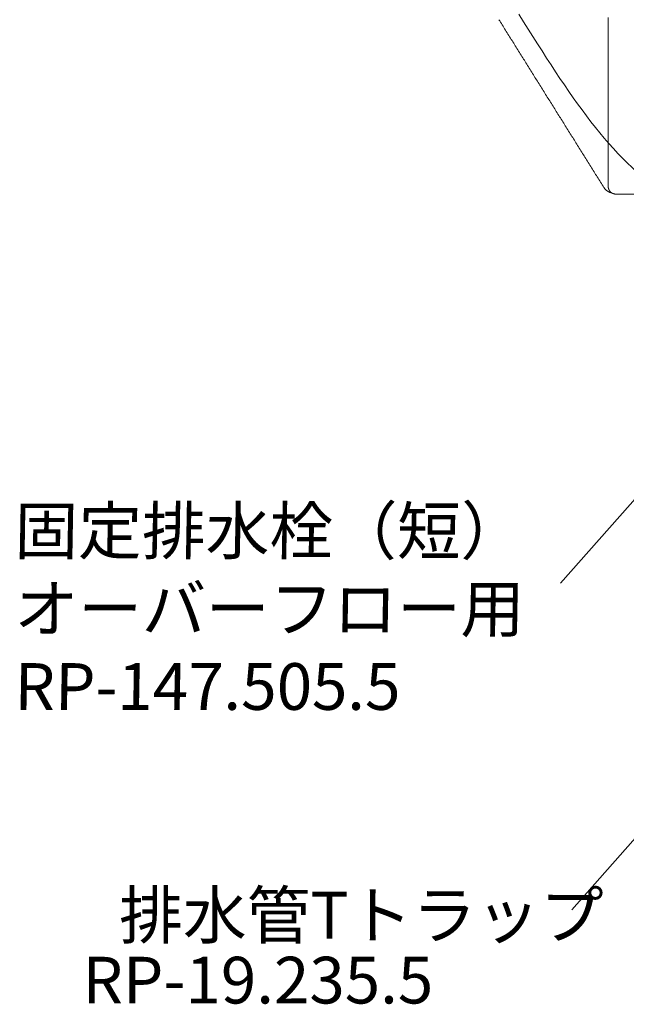
# Model space of a CAD drawing. Units: millimetres. Extents: x 232 to 4920, y 98 to 3068.
# Drawn here: x 3407 to 3666, y 1243 to 1664 of the extents above; entities that cross this region are included whole.
import ezdxf

# ---------------------------------------------------------------- set-up
doc = ezdxf.new("R2010")
doc.units = ezdxf.units.MM
doc.layers.add('文字', color=4, linetype='Continuous', lineweight=15)
doc.layers.add('洗面', color=150, linetype='Continuous', lineweight=15)
doc.styles.add('japanese', font='romans.shx', dxfattribs={"bigfont": 'bigfont.shx'})

msp = doc.modelspace()

# ---------------------------------------------------------------- linework, layer by layer
at = {"layer": '文字'}
for p, q in [((3637.94, 1423.15), (3717.31, 1512.98)), ((3642.75, 1283.24), (3722.12, 1373.06))]:
    msp.add_line(p, q, dxfattribs=at)
at = {"layer": '洗面'}
msp.add_line((3662.55, 1589.73), (3669.64, 1589.73), dxfattribs=at)
for points, degree in [([(3620.13, 1666.82), (3641.87, 1632.04), (3659.46, 1604.53), (3683.51, 1589.73)], 3), ([(3611.59, 1664.48), (3634.04, 1628.55), (3656.49, 1592.63)], 2), ([(3658.31, 1593.97), (3658.31, 1629.73), (3658.31, 1665.48)], 2), ([(3662.55, 1589.73), (3660.13, 1589.73), (3657.71, 1590.68), (3656.49, 1592.63)], 3), ([(3658.31, 1593.45), (3658.31, 1593.71), (3658.31, 1593.97)], 2), ([(3658.31, 1593.45), (3658.31, 1593.39), (3658.32, 1593.34), (3658.32, 1593.28), (3658.32, 1593.22), (3658.33, 1593.16)], 5), ([(3661.74, 1589.75), (3661.81, 1589.74), (3661.88, 1589.74), (3661.96, 1589.73)], 3), ([(3662.55, 1589.73), (3662.52, 1589.73), (3662.49, 1589.73), (3662.46, 1589.73), (3662.43, 1589.73), (3662.4, 1589.73)], 5)]:
    msp.add_open_spline(points, degree=degree, dxfattribs=at)
for points, weights, knots in [([(3658.45, 1592.33), (3658.39, 1592.58), (3658.35, 1592.83), (3658.33, 1593.09), (3658.33, 1593.1), (3658.33, 1593.11), (3658.33, 1593.13), (3658.33, 1593.15), (3658.33, 1593.16)], [1, 0.998219763637, 0.998219763637, 1, 1, 1, 1, 1, 1], [0, 0, 0, 0, 0.07616665, 0.07616665, 0.07616665, 0.08082718, 0.08082718, 0.08524964, 0.08524964, 0.08524964, 0.08524964]), ([(3659.15, 1590.93), (3659.02, 1591.08), (3658.9, 1591.25), (3658.8, 1591.43), (3658.8, 1591.44), (3658.73, 1591.55), (3658.74, 1591.55)], [1, 0.997062096511, 0.997062096511, 1, 1, 1, 1], [0, 0, 0, 0, 0.06064859, 0.06064859, 0.06064859, 0.07859167, 0.07859167, 0.07859167, 0.07859167]), ([(3660.13, 1590.15), (3660.13, 1590.15), (3660.02, 1590.22), (3660.01, 1590.22), (3659.84, 1590.32), (3659.68, 1590.43), (3659.53, 1590.55)], [1, 1, 1, 1, 0.997394539451, 0.997394539451, 1], [0, 0, 0, 0, 0.01756179, 0.01756179, 0.01756179, 0.07493865, 0.07493865, 0.07493865, 0.07493865]), ([(3661.74, 1589.74), (3661.74, 1589.74), (3661.67, 1589.75), (3661.67, 1589.75), (3661.42, 1589.77), (3661.18, 1589.8), (3660.94, 1589.86)], [1, 1, 1, 1, 0.998047168615, 0.998047168615, 1], [0, 0, 0, 0, 0.00897806, 0.00897806, 0.00897806, 0.08200897, 0.08200897, 0.08200897, 0.08200897])]:
    msp.add_rational_spline(points, weights, degree=3, knots=knots, dxfattribs=at)
for points, weights in [([(3658.45, 1592.33), (3658.55, 1591.93), (3658.74, 1591.55)], [1, 0.993214613431, 1]), ([(3659.15, 1590.93), (3659.33, 1590.72), (3659.53, 1590.55)], [1, 0.996332277368, 1]), ([(3660.13, 1590.15), (3660.52, 1589.96), (3660.94, 1589.86)], [1, 0.992746351495, 1]), ([(3661.74, 1589.74), (3662.07, 1589.72), (3662.39, 1589.73)], [1, 0.999467159378, 1])]:
    msp.add_rational_spline(points, weights, degree=2, dxfattribs=at)

# ---------------------------------------------------------------- texts
at = {"layer": '文字', "style": 'japanese'}
for s, p in [('排水管Tトラップ', (3449.07, 1270.94)), ('RP-19.235.5', (3433.39, 1243.12))]:
    msp.add_text(s, height=20, dxfattribs=at).set_placement(p)
at = {"layer": '文字', "insert": (3404.12, 1455.56), "char_height": 20, "attachment_point": 1, "style": 'japanese'}
msp.add_mtext_dynamic_manual_height_columns('{\\Q1;固定排水栓（短）\\Pオーバーフロー用\\PRP-147.505.5}', width=226.0055, gutter_width=150, heights=[104.37], dxfattribs=at)

doc.saveas('drawing.dxf')
